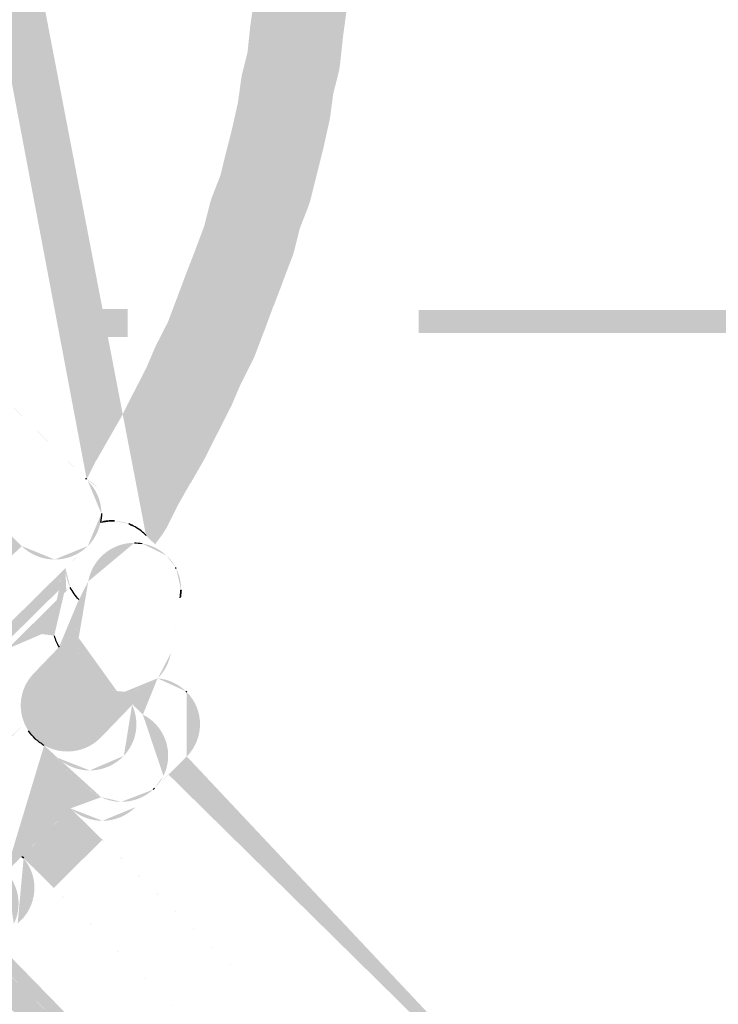
# Model space of a CAD drawing. Units: millimetres. Extents: x -143.07 to -136.29, y 45.69 to 53.8.
# Drawn here: x -142.04 to -141.99, y 46.33 to 46.41 of the extents above; entities that cross this region are included whole.
import ezdxf

# ---------------------------------------------------------------- set-up
doc = ezdxf.new("R2010")
doc.units = ezdxf.units.MM

msp = doc.modelspace()

# ---------------------------------------------------------------- hatches: boundary and pattern name
h = msp.add_hatch(color=256)
h.paths.add_polyline_path([(-142.062517, 46.507649), (-142.06242, 46.507649)], flags=0)
h.paths.add_polyline_path([(-142.058712, 46.503983, 0.415234), (-142.06242, 46.507649)], flags=0)
h.paths.add_polyline_path([(-142.06242, 46.500302, 0.414464), (-142.058712, 46.503983)], flags=0)
h.paths.add_polyline_path([(-142.06242, 46.500302), (-142.063628, 46.500302), (-142.062948, 46.499816), (-142.061281, 46.498427), (-142.061267, 46.498399), (-142.059739, 46.497149), (-142.059503, 46.496969), (-142.057989, 46.495899), (-142.056684, 46.494608), (-142.055184, 46.493122), (-142.054948, 46.492899), (-142.053281, 46.491511), (-142.051976, 46.490219), (-142.050823, 46.488844), (-142.050587, 46.488594), (-142.049087, 46.487108), (-142.047781, 46.485816), (-142.046698, 46.484316), (-142.046295, 46.48383), (-142.044976, 46.482538), (-142.043878, 46.481024), (-142.043892, 46.481038), (-142.042614, 46.479288), (-142.042628, 46.479302), (-142.041462, 46.477691), (-142.040531, 46.47608), (-142.040351, 46.475788), (-142.039184, 46.474163), (-142.038253, 46.472566), (-142.038184, 46.472455), (-142.036962, 46.470511), (-142.036017, 46.468899), (-142.035114, 46.467094), (-142.034406, 46.465427), (-142.034295, 46.465205), (-142.033378, 46.463399), (-142.032698, 46.46158), (-142.032531, 46.461205), (-142.031601, 46.459372), (-142.030906, 46.457566), (-142.030837, 46.457399), (-142.030198, 46.455927), (-142.029767, 46.454219), (-142.029684, 46.453941), (-142.028976, 46.451816), (-142.028503, 46.449941), (-142.028364, 46.449511), (-142.027684, 46.447733), (-142.027281, 46.446149), (-142.027059, 46.444372), (-142.026989, 46.444011), (-142.026476, 46.441747), (-142.026462, 46.441663), (-142.026017, 46.439899), (-142.025795, 46.438122), (-142.025531, 46.435872), (-142.025531, 46.435844), (-142.025281, 46.433858), (-142.025059, 46.431816), (-142.025059, 46.430024), (-142.025031, 46.429622), (-142.024809, 46.427566), (-142.024809, 46.421691), (-142.025031, 46.419649), (-142.025059, 46.419247), (-142.025059, 46.417455), (-142.025281, 46.415691), (-142.025281, 46.415636), (-142.025531, 46.413413), (-142.025795, 46.411455), (-142.025809, 46.411358), (-142.026017, 46.409358), (-142.026462, 46.40758), (-142.026531, 46.407177), (-142.026781, 46.405344), (-142.027239, 46.403302), (-142.027739, 46.40133), (-142.028184, 46.399524), (-142.028878, 46.397747), (-142.029003, 46.39733), (-142.029462, 46.395524), (-142.030142, 46.393705), (-142.030128, 46.393733), (-142.030906, 46.391719), (-142.03092, 46.391691), (-142.03167, 46.389677), (-142.03167, 46.389691), (-142.032351, 46.387872), (-142.033281, 46.386052), (-142.033378, 46.385844), (-142.034087, 46.384191), (-142.035059, 46.382288), (-142.035073, 46.382274), (-142.036031, 46.380372), (-142.036989, 46.378705), (-142.037003, 46.378677), (-142.038003, 46.376927), (-142.038101, 46.376774), (-142.038823, 46.37533)], flags=0)
h.paths.add_polyline_path([(-142.037989, 46.374719, 0.074806), (-142.038823, 46.37533)], flags=0)
h.paths.add_polyline_path([(-142.037989, 46.374719), (-142.034267, 46.371038)], flags=0)
h.paths.add_polyline_path([(-142.034101, 46.370858), (-142.033378, 46.370149), (-142.032781, 46.370969), (-142.032476, 46.371455), (-142.031503, 46.373386), (-142.030545, 46.375066), (-142.030545, 46.375038), (-142.029531, 46.376802), (-142.02942, 46.376997), (-142.02842, 46.378997), (-142.02842, 46.378983), (-142.027406, 46.380997), (-142.027295, 46.381205), (-142.026587, 46.382858), (-142.025628, 46.384761), (-142.025462, 46.385122), (-142.024712, 46.387108), (-142.024698, 46.387122), (-142.023948, 46.389149), (-142.023948, 46.389122), (-142.023184, 46.391122), (-142.023184, 46.391149), (-142.02242, 46.393149), (-142.022295, 46.393552), (-142.021851, 46.39533), (-142.021156, 46.397122), (-142.021017, 46.397552), (-142.020517, 46.399566), (-142.020017, 46.401566), (-142.019989, 46.401663), (-142.019489, 46.403913), (-142.019434, 46.404233), (-142.019198, 46.406024), (-142.018739, 46.407844), (-142.018656, 46.408344), (-142.01842, 46.410552), (-142.018156, 46.412511), (-142.018156, 46.41258), (-142.017906, 46.41483), (-142.017656, 46.416774), (-142.017628, 46.417233), (-142.017628, 46.419052), (-142.017392, 46.42108), (-142.017378, 46.421497), (-142.017378, 46.427774), (-142.017392, 46.428177), (-142.017628, 46.430233), (-142.017628, 46.432024), (-142.017642, 46.432427), (-142.017906, 46.434691), (-142.017906, 46.434747), (-142.018156, 46.436747), (-142.018156, 46.436719), (-142.01842, 46.438983), (-142.018656, 46.440983), (-142.018739, 46.441455), (-142.019239, 46.443399), (-142.019712, 46.445455), (-142.019934, 46.447274), (-142.020017, 46.447705), (-142.020517, 46.449719), (-142.020656, 46.450136), (-142.021351, 46.451927), (-142.021795, 46.453719), (-142.021878, 46.453997), (-142.022587, 46.456122), (-142.023059, 46.457983), (-142.023253, 46.458566), (-142.023989, 46.460233), (-142.024712, 46.462136), (-142.024864, 46.462511), (-142.025795, 46.46433), (-142.026476, 46.466149), (-142.026642, 46.466538), (-142.027614, 46.468427), (-142.028323, 46.470066), (-142.02842, 46.470261), (-142.02942, 46.472261), (-142.029531, 46.472469), (-142.030545, 46.474219), (-142.030614, 46.47433), (-142.031837, 46.476288), (-142.032823, 46.477983), (-142.033017, 46.478274), (-142.034184, 46.479886), (-142.035114, 46.481497), (-142.035295, 46.481788), (-142.036559, 46.483552), (-142.036573, 46.483566), (-142.037851, 46.485316), (-142.037851, 46.48533), (-142.039128, 46.48708), (-142.039517, 46.487524), (-142.040823, 46.488816), (-142.041892, 46.490316), (-142.042295, 46.490788), (-142.043823, 46.492302), (-142.045212, 46.493677), (-142.046378, 46.495052), (-142.046614, 46.495302), (-142.048142, 46.496802), (-142.048351, 46.497011), (-142.050003, 46.498399), (-142.051406, 46.499802), (-142.05142, 46.499802), (-142.052948, 46.501316), (-142.05342, 46.501719), (-142.055087, 46.502872), (-142.056476, 46.504024), (-142.058253, 46.505511), (-142.058489, 46.505691), (-142.060239, 46.506955)], flags=0)
h.paths.add_polyline_path([(-142.060239, 46.506955, 0.155818), (-142.06242, 46.507649)], flags=0)
h = msp.add_hatch(color=256)
h.paths.add_polyline_path([(-142.047963, 46.382804, 0.198774), (-142.050588, 46.38172)], flags=0)
h.paths.add_polyline_path([(-142.051269, 46.380804), (-142.048199, 46.380804), (-142.047963, 46.38104), (-142.047032, 46.380123), (-142.047032, 46.379887), (-142.04731, 46.379234), (-142.047963, 46.37897), (-142.051671, 46.37897)], flags=0)
h.paths.add_polyline_path([(-142.051671, 46.378804), (-142.050005, 46.378804), (-142.04938, 46.378554), (-142.047963, 46.378554), (-142.047032, 46.377637), (-142.047963, 46.37672), (-142.049741, 46.37672), (-142.050366, 46.376956), (-142.050963, 46.376956)], flags=0)
h.paths.add_polyline_path([(-142.050588, 46.376526), (-142.048144, 46.374109), (-142.047102, 46.373081), (-142.046935, 46.372915), (-142.04663, 46.372609), (-142.044005, 46.370012)], flags=0)
h.paths.add_polyline_path([(-142.044005, 46.370012, 0.194948), (-142.041366, 46.368942)], flags=0)
h.paths.add_polyline_path([(-142.041366, 46.368942, 0.195806), (-142.038741, 46.370012)], flags=0)
h.paths.add_polyline_path([(-142.038741, 46.370012, 0.199123), (-142.037657, 46.372609)], flags=0)
h.paths.add_polyline_path([(-142.037657, 46.372609, 0.201923), (-142.038741, 46.375206)], flags=0)
h.paths.add_polyline_path([(-142.038741, 46.375206), (-142.038921, 46.375387), (-142.044241, 46.380651), (-142.045338, 46.38172)], flags=0)
h.paths.add_polyline_path([(-142.046227, 46.382387, 0.057728), (-142.047144, 46.382706)], flags=0)
h = msp.add_hatch(color=256)
h.paths.add_polyline_path([(-142.038919, 46.375384), (-142.038738, 46.375204)], flags=0)
h.paths.add_polyline_path([(-142.037655, 46.372606, 0.201923), (-142.038738, 46.375204)], flags=0)
h.paths.add_polyline_path([(-142.03546, 46.371773, 0.074666), (-142.036613, 46.372023)], flags=0)
h.paths.add_polyline_path([(-142.034266, 46.371037, 0.076488), (-142.035238, 46.37169)], flags=0)
h.paths.add_polyline_path([(-142.034266, 46.371037), (-142.037988, 46.374717)], flags=0)
h.paths.add_polyline_path([(-142.037988, 46.374717, 0.066009), (-142.038821, 46.375342)], flags=0)
h.paths.add_polyline_path([(-142.040669, 46.368106), (-142.041238, 46.367537), (-142.040877, 46.36719)], flags=0)
h = msp.add_hatch(color=256)
h.paths.add_polyline_path([(-142.038738, 46.370016, 0.200521), (-142.037655, 46.372613)], flags=0)
h.paths.add_polyline_path([(-142.041377, 46.368947, 0.198348), (-142.038738, 46.370016)], flags=0)
h.paths.add_polyline_path([(-142.044002, 46.370016, 0.199219), (-142.041377, 46.368947)], flags=0)
h.paths.add_polyline_path([(-142.044002, 46.370016), (-142.046627, 46.372613), (-142.067766, 46.351724), (-142.065141, 46.349141)], flags=0)
h.paths.add_polyline_path([(-142.065113, 46.343947, 0.419116), (-142.065141, 46.349141)], flags=0)
h.paths.add_polyline_path([(-142.065127, 46.343933), (-142.063099, 46.345947), (-142.062557, 46.346488), (-142.041238, 46.367544), (-142.040669, 46.368113), (-142.04053, 46.368252), (-142.038738, 46.370016)], flags=0)
h.paths.add_polyline_path([(-142.038738, 46.370016, 0.148695), (-142.037724, 46.371919)], flags=0)
h.paths.add_polyline_path([(-142.037724, 46.371919, 0.046045), (-142.037655, 46.372613)], flags=0)
h.paths.add_polyline_path([(-142.070474, 46.34403, 0.107143), (-142.070377, 46.343933)], flags=0)
h.paths.add_polyline_path([(-142.070377, 46.343933, 0.197174), (-142.067752, 46.342863)], flags=0)
h.paths.add_polyline_path([(-142.067752, 46.342863, 0.046198), (-142.067099, 46.342919)], flags=0)
h.paths.add_polyline_path([(-142.067099, 46.342919, 0.043678), (-142.066432, 46.343099)], flags=0)
h.paths.add_polyline_path([(-142.067752, 46.342863, 0.085521), (-142.066432, 46.343099)], flags=0)
h.paths.add_polyline_path([(-142.070377, 46.343933, 0.197857), (-142.067752, 46.342863)], flags=0)
h.paths.add_polyline_path([(-142.070377, 46.343933), (-142.070474, 46.34403)], flags=0)
h = msp.add_hatch(color=256)
h.paths.add_polyline_path([(-142.037726, 46.371913, 0.008508), (-142.037503, 46.371955)], flags=0)
h.paths.add_polyline_path([(-142.038739, 46.370011, 0.148695), (-142.037726, 46.371913)], flags=0)
h.paths.add_polyline_path([(-142.038739, 46.370011), (-142.040517, 46.368261)], flags=0)
h.paths.add_polyline_path([(-142.040517, 46.368261, 0.106728), (-142.040142, 46.366719)], flags=0)
h.paths.add_polyline_path([(-142.040142, 46.366719), (-142.040142, 46.366719)], flags=0)
h.paths.add_polyline_path([(-142.040142, 46.366719, 0.082216), (-142.039434, 46.365761)], flags=0)
h.paths.add_polyline_path([(-142.039434, 46.365761), (-142.039017, 46.36533), (-142.038698, 46.367205)], flags=0)
h.paths.add_polyline_path([(-142.035031, 46.370274, 0.3637), (-142.038698, 46.367205)], flags=0)
h.paths.add_polyline_path([(-142.032489, 46.369274, 0.146016), (-142.034406, 46.370219)], flags=0)
h.paths.add_polyline_path([(-142.032489, 46.369274), (-142.033378, 46.370149), (-142.034101, 46.370858), (-142.034184, 46.370955)], flags=0)
h.paths.add_polyline_path([(-142.034184, 46.370955, 0.085644), (-142.035239, 46.371677)], flags=0)
h.paths.add_polyline_path([(-142.035462, 46.371774, 0.073638), (-142.036601, 46.372024)], flags=0)
h.paths.add_polyline_path([(-142.031698, 46.368219), (-142.031698, 46.368219)], flags=0)
h.paths.add_polyline_path([(-142.031364, 46.365983), (-142.031378, 46.365899)], flags=0)
h = msp.add_hatch(color=256)
h.paths.add_polyline_path([(-142.034188, 46.370955, 0.094814), (-142.035244, 46.371677)], flags=0)
h.paths.add_polyline_path([(-142.034188, 46.370955), (-142.034091, 46.370858)], flags=0)
h.paths.add_polyline_path([(-142.034091, 46.370858, 0.057692), (-142.034271, 46.371038)], flags=0)
h.paths.add_polyline_path([(-142.040521, 46.368261), (-142.040674, 46.368108), (-142.040882, 46.367177), (-142.041035, 46.366511), (-142.041216, 46.365691), (-142.040452, 46.366441)], flags=0)
h.paths.add_polyline_path([(-142.040132, 46.366719, 0.034715), (-142.040452, 46.366441)], flags=0)
h.paths.add_polyline_path([(-142.040521, 46.368261, 0.112808), (-142.040132, 46.366719)], flags=0)
h = msp.add_hatch(color=256)
h.paths.add_polyline_path([(-142.035031, 46.370269, 0.365374), (-142.038698, 46.367199)], flags=0)
h.paths.add_polyline_path([(-142.038698, 46.367199), (-142.039017, 46.365338), (-142.039281, 46.363797), (-142.039462, 46.362699)], flags=0)
h.paths.add_polyline_path([(-142.039462, 46.362699, 0.417256), (-142.03642, 46.358463)], flags=0)
h.paths.add_polyline_path([(-142.03642, 46.358463, 0.049609), (-142.035795, 46.358408)], flags=0)
h.paths.add_polyline_path([(-142.035795, 46.358408, 0.192667), (-142.033156, 46.359491)], flags=0)
h.paths.add_polyline_path([(-142.033156, 46.359491, 0.150272), (-142.032128, 46.361477)], flags=0)
h.paths.add_polyline_path([(-142.032128, 46.361477), (-142.031378, 46.365894), (-142.031364, 46.365991)], flags=0)
h.paths.add_polyline_path([(-142.031309, 46.366519, 0.122542), (-142.031698, 46.368227)], flags=0)
h.paths.add_polyline_path([(-142.031739, 46.368311, 0.085581), (-142.032489, 46.369269)], flags=0)
h.paths.add_polyline_path([(-142.032489, 46.369269, 0.150379), (-142.034406, 46.370213)], flags=0)
h.paths.add_polyline_path([(-142.034406, 46.370213, 0.049609), (-142.035031, 46.370269)], flags=0)
for points in [[(-142.041244, 46.367544), (-142.062549, 46.346488), (-142.062257, 46.346211), (-142.061438, 46.346336), (-142.041035, 46.366502), (-142.040882, 46.367183)], [(-142.040138, 46.36672, 0.034715), (-142.040457, 46.366442), (-142.040457, 46.366442), (-142.041221, 46.365692), (-142.045027, 46.361929), (-142.045027, 46.361929, 0.390569), (-142.045263, 46.356998), (-142.045263, 46.356998, -0.381241), (-142.04511, 46.361831), (-142.04511, 46.361831, -0.20741), (-142.042388, 46.362998), (-142.042388, 46.362998, -0.063244), (-142.041416, 46.362873), (-142.041416, 46.362873, -0.254432), (-142.040624, 46.366262), (-142.040624, 46.366262, -0.033387), (-142.040138, 46.36672), (-142.040138, 46.36672)], [(-142.039276, 46.363801), (-142.041026, 46.361967), (-142.043053, 46.359856), (-142.043053, 46.359856, 0.35453), (-142.043456, 46.355287), (-142.043456, 46.355287, 0.054579), (-142.042914, 46.354662), (-142.042914, 46.354662, 0.061388), (-142.042206, 46.354134), (-142.042206, 46.354134, 0.128242), (-142.040359, 46.353648), (-142.040359, 46.353648, 0.20496), (-142.037664, 46.354801), (-142.037664, 46.354801), (-142.035206, 46.357356), (-142.035151, 46.357412), (-142.033178, 46.359481), (-142.033164, 46.359495), (-142.033164, 46.359495, -0.198841), (-142.035803, 46.358412), (-142.035803, 46.358412, -0.032789), (-142.036414, 46.358454), (-142.036414, 46.358454, -0.41409), (-142.03947, 46.362704), (-142.03947, 46.362704)]]:
    msp.add_hatch(color=256).paths.add_polyline_path(points)
h = msp.add_hatch(color=256)
h.paths.add_polyline_path([(-142.040138, 46.366719, 0.033387), (-142.040624, 46.366261)], flags=0)
h.paths.add_polyline_path([(-142.040624, 46.366261, 0.254432), (-142.041416, 46.362872)], flags=0)
h.paths.add_polyline_path([(-142.041027, 46.361969), (-142.039277, 46.363802), (-142.039013, 46.36533), (-142.039444, 46.365761)], flags=0)
h = msp.add_hatch(color=256)
h.paths.add_polyline_path([(-142.042391, 46.363004, 0.20741), (-142.045113, 46.361837)], flags=0)
h.paths.add_polyline_path([(-142.045113, 46.361837, 0.382399), (-142.045252, 46.35699)], flags=0)
h.paths.add_polyline_path([(-142.044932, 46.356642), (-142.043932, 46.355726), (-142.043446, 46.355281)], flags=0)
h.paths.add_polyline_path([(-142.043057, 46.359851, 0.355009), (-142.043446, 46.355281)], flags=0)
h.paths.add_polyline_path([(-142.043057, 46.359851), (-142.04103, 46.361976)], flags=0)
h.paths.add_polyline_path([(-142.041419, 46.362879, 0.070973), (-142.04103, 46.361976)], flags=0)
h.paths.add_polyline_path([(-142.041419, 46.362879, 0.064596), (-142.042391, 46.363004)], flags=0)
h.paths.add_polyline_path([(-142.03521, 46.357365), (-142.037669, 46.354795)], flags=0)
h.paths.add_polyline_path([(-142.040363, 46.353656, 0.206779), (-142.037669, 46.354795)], flags=0)
h.paths.add_polyline_path([(-142.04221, 46.354142, 0.133519), (-142.040363, 46.353656)], flags=0)
h.paths.add_polyline_path([(-142.04221, 46.354142), (-142.041349, 46.353337), (-142.041127, 46.353129)], flags=0)
h.paths.add_polyline_path([(-142.041127, 46.353129, 0.186811), (-142.038585, 46.352142)], flags=0)
h.paths.add_polyline_path([(-142.038585, 46.352142, 0.206047), (-142.035863, 46.353309)], flags=0)
h.paths.add_polyline_path([(-142.035863, 46.353309, 0.306127), (-142.03521, 46.357365)], flags=0)
h = msp.add_hatch(color=256)
h.paths.add_polyline_path([(-142.033182, 46.359477), (-142.035155, 46.357422), (-142.035057, 46.357269), (-142.034349, 46.356588)], flags=0)
h.paths.add_polyline_path([(-142.03271, 46.351713, 0.411182), (-142.034349, 46.356588)], flags=0)
h.paths.add_polyline_path([(-142.033419, 46.350727, 0.083829), (-142.03271, 46.351713)], flags=0)
h.paths.add_polyline_path([(-142.033419, 46.350727), (-142.032419, 46.351699), (-142.032405, 46.351713), (-142.032307, 46.351811), (-142.031391, 46.352713), (-142.031363, 46.352741), (-142.030849, 46.353255)], flags=0)
h.paths.add_polyline_path([(-142.030849, 46.353255, 0.410572), (-142.030863, 46.35838)], flags=0)
h.paths.add_polyline_path([(-142.030932, 46.358449, 0.173917), (-142.033182, 46.359477)], flags=0)
h.paths.add_polyline_path([(-142.036057, 46.349644, 0.185015), (-142.03353, 46.350616)], flags=0)
h.paths.add_polyline_path([(-142.037682, 46.350005, 0.111349), (-142.036057, 46.349644)], flags=0)
h.paths.add_polyline_path([(-142.037682, 46.350005), (-142.038196, 46.350255), (-142.038641, 46.350574), (-142.040113, 46.349116)], flags=0)
h.paths.add_polyline_path([(-142.040113, 46.349116, 0.188176), (-142.037571, 46.34813)], flags=0)
h.paths.add_polyline_path([(-142.037571, 46.34813, 0.1974), (-142.034946, 46.349213)], flags=0)
h.paths.add_polyline_path([(-142.034946, 46.349213), (-142.03353, 46.350616)], flags=0)
h = msp.add_hatch(color=256)
h.paths.add_polyline_path([(-142.030859, 46.353261, 0.412603), (-142.030859, 46.358386)], flags=0)
h.paths.add_polyline_path([(-142.030859, 46.353261), (-142.031359, 46.352747), (-142.031401, 46.352705), (-142.032303, 46.351802), (-141.996067, 46.316219)], flags=0)
h.paths.add_polyline_path([(-141.994053, 46.318761, 0.230937), (-141.996067, 46.316219)], flags=0)
h.paths.add_polyline_path([(-141.992428, 46.319136, 0.110995), (-141.994053, 46.318761)], flags=0)
h.paths.add_polyline_path([(-141.989817, 46.31808, 0.194359), (-141.992428, 46.319136)], flags=0)
h.paths.add_polyline_path([(-141.989817, 46.31808), (-142.030859, 46.358386)], flags=0)
h.paths.add_polyline_path([(-141.989803, 46.318066), (-141.989803, 46.318066), (-141.989817, 46.31808)], flags=0)
h.paths.add_polyline_path([(-141.989081, 46.317066, 0.050997), (-141.98947, 46.317691)], flags=0)
h.paths.add_polyline_path([(-141.989081, 46.317066), (-141.989081, 46.317052), (-141.989067, 46.317052)], flags=0)
h = msp.add_hatch(color=256)
h.paths.add_polyline_path([(-142.035157, 46.357416), (-142.035213, 46.357361)], flags=0)
h.paths.add_polyline_path([(-142.035866, 46.353305, 0.306127), (-142.035213, 46.357361)], flags=0)
h.paths.add_polyline_path([(-142.038588, 46.352138, 0.204168), (-142.035866, 46.353305)], flags=0)
h.paths.add_polyline_path([(-142.041116, 46.353138, 0.190828), (-142.038588, 46.352138)], flags=0)
h.paths.add_polyline_path([(-142.041116, 46.353138), (-142.041338, 46.353347), (-142.040782, 46.352555), (-142.040532, 46.352277), (-142.04038, 46.352138), (-142.04013, 46.351902), (-142.039769, 46.351652), (-142.039519, 46.351291), (-142.039269, 46.351041), (-142.03863, 46.350583), (-142.038199, 46.350263), (-142.037671, 46.350013)], flags=0)
h.paths.add_polyline_path([(-142.037671, 46.350013, 0.11377), (-142.036046, 46.349638)], flags=0)
h.paths.add_polyline_path([(-142.036046, 46.349638, 0.184512), (-142.033532, 46.350611)], flags=0)
h.paths.add_polyline_path([(-142.033421, 46.350722, 0.083829), (-142.032713, 46.351708)], flags=0)
h.paths.add_polyline_path([(-142.032713, 46.351708, 0.411824), (-142.034352, 46.356583)], flags=0)
h.paths.add_polyline_path([(-142.034352, 46.356583), (-142.035046, 46.357277), (-142.035157, 46.357416)], flags=0)
h = msp.add_hatch(color=256)
h.paths.add_polyline_path([(-142.043935, 46.35573), (-142.050602, 46.349147), (-142.05038, 46.348938)], flags=0)
h.paths.add_polyline_path([(-142.049241, 46.347897, 0.035297), (-142.049657, 46.348383)], flags=0)
h.paths.add_polyline_path([(-142.049241, 46.347897), (-142.047977, 46.34673)], flags=0)
h.paths.add_polyline_path([(-142.047769, 46.346522), (-142.047685, 46.346452), (-142.047546, 46.346313), (-142.04731, 46.346063), (-142.046713, 46.345244), (-142.046713, 46.345244), (-142.046602, 46.345133), (-142.046574, 46.345091), (-142.046282, 46.344799)], flags=0)
h.paths.add_polyline_path([(-142.045255, 46.344049, 0.080089), (-142.046282, 46.344799)], flags=0)
h.paths.add_polyline_path([(-142.045255, 46.344049), (-142.043991, 46.345299), (-142.043991, 46.345299), (-142.040116, 46.349119), (-142.040116, 46.349119), (-142.03863, 46.350577), (-142.039269, 46.351036), (-142.039519, 46.351286), (-142.039769, 46.351647), (-142.04013, 46.351897), (-142.04038, 46.352133), (-142.040532, 46.352286), (-142.040782, 46.352549), (-142.041352, 46.353341), (-142.042213, 46.354133)], flags=0)
h.paths.add_polyline_path([(-142.043449, 46.355286), (-142.043935, 46.35573)], flags=0)
h = msp.add_hatch(color=256)
h.paths.add_polyline_path([(-142.032307, 46.351808), (-142.032405, 46.351711), (-142.032419, 46.351697), (-142.033419, 46.350724)], flags=0)
h.paths.add_polyline_path([(-142.03353, 46.350613), (-142.034946, 46.349211)], flags=0)
h.paths.add_polyline_path([(-142.037571, 46.348127, 0.1974), (-142.034946, 46.349211)], flags=0)
h.paths.add_polyline_path([(-142.040113, 46.349113, 0.188176), (-142.037571, 46.348127)], flags=0)
h.paths.add_polyline_path([(-142.040113, 46.349113), (-142.040113, 46.349113), (-142.037571, 46.346613), (-142.022196, 46.331516)], flags=0)
h.paths.add_polyline_path([(-142.019877, 46.331919, 0.085103), (-142.022196, 46.331516)], flags=0)
h.paths.add_polyline_path([(-142.01503, 46.330127, 0.183276), (-142.019835, 46.331919)], flags=0)
h.paths.add_polyline_path([(-142.012807, 46.325224, 0.215674), (-142.01503, 46.330127)], flags=0)
h.paths.add_polyline_path([(-142.013294, 46.32278, 0.099999), (-142.012807, 46.325224)], flags=0)
h.paths.add_polyline_path([(-142.013294, 46.32278), (-142.00171, 46.311405), (-141.999224, 46.313919)], flags=0)
h.paths.add_polyline_path([(-141.996488, 46.315127, 0.21117), (-141.999224, 46.313919)], flags=0)
h.paths.add_polyline_path([(-141.99578, 46.315058, 0.043698), (-141.996488, 46.315127)], flags=0)
h.paths.add_polyline_path([(-141.994446, 46.314516, 0.08764), (-141.995571, 46.315016)], flags=0)
h.paths.add_polyline_path([(-141.994446, 46.314516), (-141.994391, 46.314572), (-141.996057, 46.316211), (-142.032307, 46.351808)], flags=0)
h = msp.add_hatch(color=256)
h.paths.add_polyline_path([(-142.043988, 46.345292), (-142.045252, 46.344042)], flags=0)
h.paths.add_polyline_path([(-142.044627, 46.339917, 0.315128), (-142.045252, 46.344042)], flags=0)
h.paths.add_polyline_path([(-142.044835, 46.339542), (-142.044321, 46.339959)], flags=0)
h.paths.add_polyline_path([(-142.044321, 46.339959, 0.418057), (-142.043849, 46.34514)], flags=0)
h.paths.add_polyline_path([(-142.052405, 46.340473), (-142.054391, 46.338515)], flags=0)
h.paths.add_polyline_path([(-142.054446, 46.338292, 0.164624), (-142.053419, 46.336209)], flags=0)
h.paths.add_polyline_path([(-142.053419, 46.336209, 0.200899), (-142.050766, 46.335098)], flags=0)
h.paths.add_polyline_path([(-142.050766, 46.335098, 0.193589), (-142.048169, 46.33614)], flags=0)
h.paths.add_polyline_path([(-142.048169, 46.33614), (-142.047655, 46.33664), (-142.047599, 46.336695), (-142.046696, 46.337584), (-142.046585, 46.337695), (-142.046335, 46.337987), (-142.045988, 46.338417)], flags=0)
h.paths.add_polyline_path([(-142.04796, 46.337848, 0.141488), (-142.045988, 46.338417)], flags=0)
h.paths.add_polyline_path([(-142.049585, 46.338223, 0.112379), (-142.04796, 46.337848)], flags=0)
h.paths.add_polyline_path([(-142.049585, 46.338223), (-142.050099, 46.338473), (-142.051113, 46.339181), (-142.051363, 46.339431), (-142.051391, 46.339459), (-142.051877, 46.339945), (-142.052113, 46.340181), (-142.052363, 46.340431), (-142.052405, 46.340473)], flags=0)
h = msp.add_hatch(color=256)
h.paths.add_polyline_path([(-142.043987, 46.345294), (-142.043987, 46.345294)], flags=0)
h.paths.add_polyline_path([(-142.04432, 46.339961, 0.418057), (-142.043848, 46.345141)], flags=0)
h.paths.add_polyline_path([(-142.04432, 46.339961), (-142.044834, 46.339544)], flags=0)
h.paths.add_polyline_path([(-142.045987, 46.338419, 0.109994), (-142.044834, 46.339544)], flags=0)
h.paths.add_polyline_path([(-142.045987, 46.338419), (-142.046334, 46.337988), (-142.046584, 46.337697), (-142.046695, 46.337586), (-142.010639, 46.301947), (-142.008917, 46.300238), (-142.00882, 46.300322)], flags=0)
h.paths.add_polyline_path([(-142.00832, 46.304683, 0.335181), (-142.00882, 46.300322)], flags=0)
h.paths.add_polyline_path([(-142.005612, 46.305836, 0.204101), (-142.00832, 46.304683)], flags=0)
h.paths.add_polyline_path([(-142.00307, 46.304849, 0.191745), (-142.005612, 46.305836)], flags=0)
h.paths.add_polyline_path([(-142.00307, 46.304849), (-142.003014, 46.304794), (-142.005653, 46.307405), (-142.017362, 46.318974)], flags=0)
h.paths.add_polyline_path([(-142.019834, 46.318558, 0.086095), (-142.017362, 46.318974)], flags=0)
h.paths.add_polyline_path([(-142.02657, 46.325224, 0.199929), (-142.024639, 46.320474)], flags=0)
h.paths.add_polyline_path([(-142.026139, 46.327655, 0.090206), (-142.02657, 46.325224)], flags=0)
h.paths.add_polyline_path([(-142.026139, 46.327655), (-142.041445, 46.34278), (-142.043987, 46.345294)], flags=0)
h = msp.add_hatch(color=256)
h.paths.add_polyline_path([(-142.054463, 46.338442), (-142.054463, 46.338442)], flags=0)
h.paths.add_polyline_path([(-142.054449, 46.33829, 0.166462), (-142.05338, 46.336165)], flags=0)
h.paths.add_polyline_path([(-142.05338, 46.336165), (-142.012296, 46.29579)], flags=0)
h.paths.add_polyline_path([(-142.01131, 46.295095), (-142.011324, 46.295109)], flags=0)
h.paths.add_polyline_path([(-142.013019, 46.300012, 0.417845), (-142.011324, 46.295109)], flags=0)
h.paths.add_polyline_path([(-142.010644, 46.301956), (-142.046699, 46.337581), (-142.047602, 46.336692), (-142.047657, 46.336637), (-142.048171, 46.336137)], flags=0)
h.paths.add_polyline_path([(-142.050769, 46.335095, 0.194955), (-142.048171, 46.336137)], flags=0)
h.paths.add_polyline_path([(-142.053421, 46.336206, 0.200899), (-142.050769, 46.335095)], flags=0)
h.paths.add_polyline_path([(-142.054449, 46.33829, 0.162669), (-142.053421, 46.336206)], flags=0)

# ---------------------------------------------------------------- linework, layer by layer
for points in [[(-142.038821, 46.375342), (-142.038863, 46.375356), (-142.038891, 46.37537), (-142.038919, 46.375384)], [(-142.037655, 46.372606), (-142.037655, 46.372384), (-142.037682, 46.372148), (-142.037724, 46.371912)], [(-142.037724, 46.371912), (-142.037655, 46.371926), (-142.037571, 46.37194), (-142.037502, 46.371954)], [(-142.037438, 46.371969), (-142.037452, 46.371969), (-142.03748, 46.371969), (-142.037507, 46.371955)], [(-142.037507, 46.371955), (-142.03748, 46.371969), (-142.037452, 46.371969), (-142.037438, 46.371969)], [(-142.037434, 46.371969), (-142.037448, 46.371969), (-142.037476, 46.371969), (-142.037503, 46.371955)], [(-142.037502, 46.371954), (-142.037474, 46.371967), (-142.03746, 46.371967), (-142.037432, 46.371967)], [(-142.037351, 46.371983), (-142.037378, 46.371983), (-142.037406, 46.371983), (-142.037434, 46.371969)], [(-142.037432, 46.371967), (-142.037405, 46.371981), (-142.037377, 46.371981), (-142.037349, 46.371981)], [(-142.037341, 46.371983), (-142.037369, 46.371983), (-142.037396, 46.371983), (-142.037424, 46.371969)], [(-142.037424, 46.371969), (-142.037396, 46.371983), (-142.037369, 46.371983), (-142.037341, 46.371983)], [(-142.037337, 46.371983), (-142.037337, 46.371983), (-142.037337, 46.371983), (-142.037351, 46.371983)], [(-142.037349, 46.371981), (-142.037349, 46.371981), (-142.037335, 46.371981), (-142.037335, 46.371981)], [(-142.037257, 46.371997), (-142.037285, 46.371997), (-142.037313, 46.371997), (-142.037341, 46.371983)], [(-142.037341, 46.371983), (-142.037313, 46.371997), (-142.037285, 46.371997), (-142.037257, 46.371997)], [(-142.037253, 46.371997), (-142.037281, 46.371997), (-142.037309, 46.371997), (-142.037337, 46.371983)], [(-142.037335, 46.371981), (-142.037307, 46.371995), (-142.03728, 46.371995), (-142.037252, 46.371995)], [(-142.036813, 46.372024), (-142.036966, 46.372024), (-142.037105, 46.372011), (-142.037257, 46.371997)], [(-142.037257, 46.371997), (-142.037105, 46.372011), (-142.036952, 46.372024), (-142.036813, 46.372024)], [(-142.036809, 46.372024), (-142.036962, 46.372024), (-142.037101, 46.372011), (-142.037253, 46.371997)], [(-142.037252, 46.371995), (-142.037113, 46.372009), (-142.03696, 46.372023), (-142.036807, 46.372023)], [(-142.036813, 46.372024), (-142.036799, 46.372024), (-142.036785, 46.372024), (-142.036771, 46.372024)], [(-142.036771, 46.372024), (-142.036785, 46.372024), (-142.036799, 46.372024), (-142.036813, 46.372024)], [(-142.036781, 46.372024), (-142.036781, 46.372024), (-142.036795, 46.372024), (-142.036809, 46.372024)], [(-142.036807, 46.372023), (-142.036807, 46.372023), (-142.036794, 46.372023), (-142.03678, 46.372023)], [(-142.036712, 46.372024), (-142.036739, 46.372024), (-142.036753, 46.372024), (-142.036781, 46.372024)], [(-142.03678, 46.372023), (-142.036752, 46.372023), (-142.036738, 46.372023), (-142.03671, 46.372023)], [(-142.036716, 46.372024), (-142.036716, 46.372024), (-142.036702, 46.372024), (-142.036702, 46.372024)], [(-142.036702, 46.372024), (-142.036702, 46.372024), (-142.036716, 46.372024), (-142.036716, 46.372024)], [(-142.036698, 46.372024), (-142.036698, 46.372024), (-142.036712, 46.372024), (-142.036712, 46.372024)], [(-142.03671, 46.372023), (-142.03671, 46.372023), (-142.036696, 46.372023), (-142.036696, 46.372023)], [(-142.036614, 46.372024), (-142.036642, 46.372024), (-142.03667, 46.372024), (-142.036698, 46.372024)], [(-142.036696, 46.372023), (-142.036669, 46.372023), (-142.036641, 46.372023), (-142.036613, 46.372023)], [(-142.036601, 46.372024), (-142.036614, 46.372024), (-142.036614, 46.372024), (-142.036614, 46.372024)], [(-142.035448, 46.371774), (-142.035448, 46.371774), (-142.035448, 46.371774), (-142.035462, 46.371774)], [(-142.03546, 46.371773), (-142.03546, 46.371773), (-142.035446, 46.371773), (-142.035446, 46.371773)], [(-142.035378, 46.371747), (-142.035406, 46.371747), (-142.03542, 46.371761), (-142.035448, 46.371774)], [(-142.035446, 46.371773), (-142.035432, 46.371759), (-142.035405, 46.371759), (-142.035377, 46.371745)], [(-142.035382, 46.371747), (-142.035369, 46.371733), (-142.035355, 46.371733), (-142.035341, 46.371733)], [(-142.035341, 46.371733), (-142.035355, 46.371733), (-142.035369, 46.371733), (-142.035382, 46.371747)], [(-142.035351, 46.371733), (-142.035351, 46.371733), (-142.035364, 46.371733), (-142.035378, 46.371747)], [(-142.035377, 46.371745), (-142.035377, 46.371745), (-142.035363, 46.371731), (-142.035349, 46.371731)], [(-142.035309, 46.371719), (-142.035323, 46.371719), (-142.035337, 46.371719), (-142.035351, 46.371733)], [(-142.035349, 46.371731), (-142.035335, 46.371717), (-142.035321, 46.371717), (-142.035307, 46.371717)], [(-142.035313, 46.371719), (-142.035285, 46.371705), (-142.035271, 46.371691), (-142.035244, 46.371691)], [(-142.035244, 46.371691), (-142.035271, 46.371691), (-142.035285, 46.371705), (-142.035313, 46.371719)], [(-142.035239, 46.371691), (-142.035267, 46.371691), (-142.035295, 46.371705), (-142.035309, 46.371719)], [(-142.035307, 46.371717), (-142.035294, 46.371704), (-142.035266, 46.37169), (-142.035252, 46.37169)], [(-142.035252, 46.37169), (-142.035252, 46.37169), (-142.035238, 46.37169), (-142.035238, 46.37169)], [(-142.034271, 46.371038), (-142.034549, 46.371302), (-142.034882, 46.371511), (-142.035244, 46.371677)], [(-142.035239, 46.371677), (-142.035239, 46.371677), (-142.035239, 46.371691), (-142.035239, 46.371691)], [(-142.034267, 46.371038), (-142.034212, 46.370983), (-142.034156, 46.370927), (-142.034101, 46.370858)], [(-142.035031, 46.370274), (-142.034823, 46.370274), (-142.034614, 46.370247), (-142.034406, 46.370219)], [(-142.031739, 46.368297), (-142.031739, 46.368297), (-142.031739, 46.368311), (-142.031739, 46.368311)], [(-142.031698, 46.368227), (-142.031712, 46.368255), (-142.031726, 46.368283), (-142.031739, 46.368297)], [(-142.039444, 46.365761), (-142.039735, 46.366038), (-142.039957, 46.366372), (-142.040138, 46.366719)], [(-142.031323, 46.366491), (-142.031309, 46.366491), (-142.031309, 46.366505), (-142.031309, 46.366519)], [(-142.031323, 46.366436), (-142.031323, 46.366449), (-142.031323, 46.366477), (-142.031323, 46.366491)], [(-142.031323, 46.366441), (-142.031323, 46.366413), (-142.031323, 46.366386), (-142.031323, 46.366358)], [(-142.031323, 46.366358), (-142.031323, 46.366386), (-142.031323, 46.366413), (-142.031323, 46.366441)], [(-142.031323, 46.366366), (-142.031323, 46.36638), (-142.031323, 46.366408), (-142.031323, 46.366436)], [(-142.031309, 46.366511), (-142.031309, 46.366511), (-142.031309, 46.366497), (-142.031309, 46.366483)], [(-142.031309, 46.366483), (-142.031309, 46.366497), (-142.031309, 46.366511), (-142.031309, 46.366511)], [(-142.031378, 46.365899), (-142.031351, 46.366052), (-142.031337, 46.366205), (-142.031323, 46.366358)], [(-142.031323, 46.366358), (-142.031337, 46.366233), (-142.031351, 46.366108), (-142.031364, 46.365983)], [(-142.031364, 46.365991), (-142.031351, 46.366116), (-142.031337, 46.366227), (-142.031323, 46.366352)], [(-142.031323, 46.366352), (-142.031323, 46.366352), (-142.031323, 46.366366), (-142.031323, 46.366366)], [(-142.041416, 46.362872), (-142.041332, 46.362566), (-142.041194, 46.362261), (-142.041027, 46.361969)], [(-142.030863, 46.35838), (-142.030877, 46.358408), (-142.030905, 46.358436), (-142.030932, 46.358449)], [(-142.042921, 46.354661), (-142.04313, 46.354855), (-142.043296, 46.355063), (-142.043449, 46.355286)], [(-142.042213, 46.354133), (-142.042463, 46.354286), (-142.042699, 46.354452), (-142.042921, 46.354661)], [(-142.033532, 46.350611), (-142.033491, 46.350652), (-142.033463, 46.35068), (-142.033421, 46.350722)], [(-142.033419, 46.350724), (-142.03346, 46.350683), (-142.033502, 46.350641), (-142.03353, 46.350613)], [(-142.043849, 46.34514), (-142.043891, 46.345195), (-142.043946, 46.345237), (-142.043988, 46.345292)], [(-142.043987, 46.345294), (-142.043945, 46.345238), (-142.043889, 46.345197), (-142.043848, 46.345141)]]:
    msp.add_open_spline(points, degree=3)
for points in [[(-142.035552, 46.388908), (-142.038094, 46.388908), (-142.035552, 46.386658), (-142.038094, 46.386658)], [(-141.960038, 46.388824), (-142.012385, 46.388824), (-141.960038, 46.386977), (-142.012385, 46.386977)], [(-142.040113, 46.349117), (-142.043988, 46.345298), (-142.037571, 46.346617), (-142.041446, 46.342784)]]:
    msp.add_solid(points)

doc.saveas('drawing.dxf')
